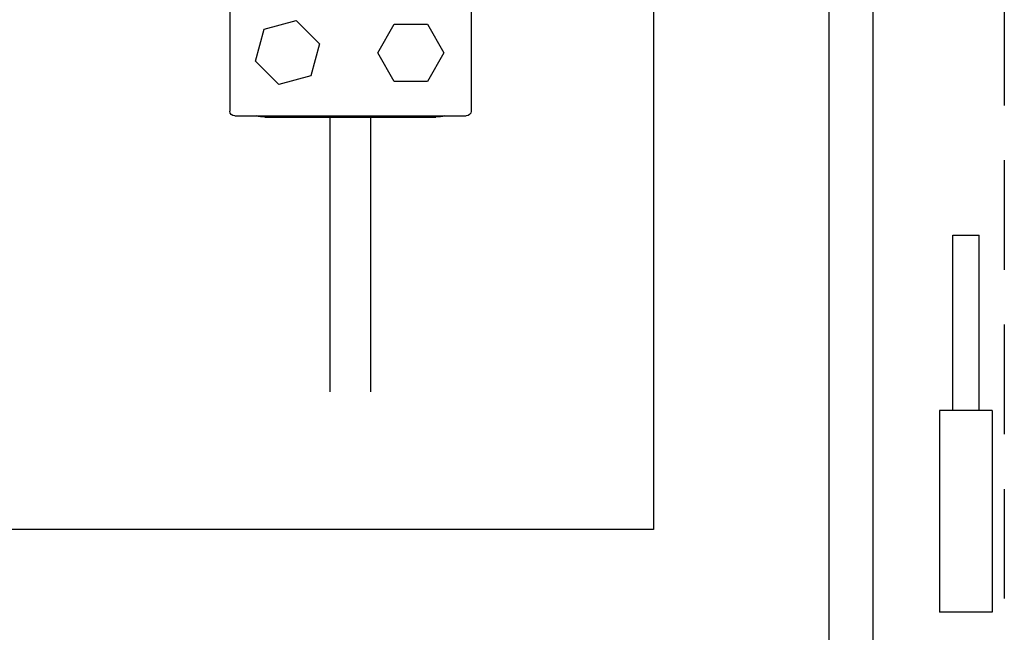
# Model space of a CAD drawing. Units: millimetres. Extents: x 0 to 24540, y -240 to 5070.
# Drawn here: x 5367 to 5591, y 2947 to 3086 of the extents above; entities that cross this region are included whole.
import ezdxf

# ---------------------------------------------------------------- set-up
doc = ezdxf.new("R2010")
doc.units = ezdxf.units.MM
doc.header["$LTSCALE"] = 10
doc.header["$MEASUREMENT"] = 0
doc.linetypes.add('DASHED2', pattern=[0.375, 0.25, -0.125])
for name, color, linetype in [('1', 7, 'Continuous'), ('CUB', 9, 'Continuous'), ('MAIN-1', 7, 'Continuous'), ('MAIN-2', 7, 'Continuous'), ('SS Tube', 170, 'Continuous')]:
    doc.layers.add(name, color=color, linetype=linetype)

# ---------------------------------------------------------------- blocks, each defined once
blk = doc.blocks.new('WB REAR VIEW METER PANEL & REAR COMBINED VIEW TYPE16')
at = {"color": 252, "linetype": 'DASHED2', "ltscale": 10}
blk.add_line((0, 500), (0, -1125), dxfattribs=at)
blk = doc.blocks.new('CLAMP')
at = {"layer": '1', "color": 4}
for points in [[(-21.65, -12.77), (-19.69, -20.07), (-12.4, -22.02), (-7.06, -16.68), (-9.01, -9.39), (-16.31, -7.43)], [(9.99, -8.14), (6.22, -14.68), (9.99, -21.22), (17.54, -21.22), (21.32, -14.68), (17.54, -8.14)]]:
    blk.add_lwpolyline(points, close=True, dxfattribs=at)
at = {"layer": 'MAIN-1', "color": 4}
for p, q in [((-19.5, 0), (19.5, 0)), ((-27.5, -29.15), (-27.5, -1.35)), ((-26.4, -0.25), (26.4, -0.25)), ((27.5, -29.15), (27.5, -1.35)), ((-26.4, -30.25), (26.4, -30.25)), ((-19.5, -30.5), (19.5, -30.5))]:
    blk.add_line(p, q, dxfattribs=at)
for centre, radius, start, end in [((-19.5, -8), 8, 90, 104.3615), ((-26.4, -1.35), 1.1, 90, 180), ((19.5, -8), 8, 75.6385, 90), ((26.4, -1.35), 1.1, 0, 90), ((-26.4, -29.15), 1.1, 180, 270), ((26.4, -29.15), 1.1, 270, 0), ((-19.5, -22.5), 8, 255.6385, 270), ((19.5, -22.5), 8, 270, 284.3615)]:
    blk.add_arc(centre, radius, start, end, dxfattribs=at)
at = {"layer": 'MAIN-2', "color": 4}
for p, q in [((-19.5, 0), (-19.5, 0)), ((-19.5, 0), (-19.5, 0)), ((-19.5, 0), (-19.5, 0)), ((19.5, 0), (19.5, 0)), ((19.5, 0), (19.5, 0)), ((19.5, 0), (19.5, 0)), ((-27.5, -1.35), (-27.5, -1.35)), ((-26.4, -0.25), (-26.4, -0.25)), ((26.4, -0.25), (26.4, -0.25)), ((27.5, -1.35), (27.5, -1.35)), ((-27.5, -8), (-27.5, -8)), ((-27.5, -8), (-27.5, -8)), ((-27.5, -8), (-27.5, -8)), ((-27.5, -22.5), (-27.5, -22.5)), ((-27.5, -22.5), (-27.5, -22.5)), ((-27.5, -22.5), (-27.5, -22.5)), ((-27.5, -29.15), (-27.5, -29.15)), ((27.5, -29.15), (27.5, -29.15)), ((-26.4, -30.25), (-26.4, -30.25)), ((-19.5, -30.5), (-19.5, -30.5)), ((-19.5, -30.5), (-19.5, -30.5)), ((-19.5, -30.5), (-19.5, -30.5)), ((19.5, -30.5), (19.5, -30.5)), ((19.5, -30.5), (19.5, -30.5)), ((19.5, -30.5), (19.5, -30.5)), ((26.4, -30.25), (26.4, -30.25))]:
    blk.add_line(p, q, dxfattribs=at)
blk = doc.blocks.new('WB REAR OUTER DOORS REMOVED TYPE16 REVISED 04102022')
at = {"color": 8, "linetype": 'DASHED2', "ltscale": 10}
blk.add_line((1000, 0), (1000, -1625), dxfattribs=at)
at = {"color": 2, "ltscale": 10}
for points in [[(30, -45), (970, -45), (970, -1595), (30, -1595)], [(40, -55), (960, -55), (960, -1585), (40, -1585)]]:
    blk.add_lwpolyline(points, close=True, dxfattribs=at)
at = {"color": 7, "linetype": 'Continuous', "ltscale": 20}
blk.add_lwpolyline([(315.56, -1509.23), (80, -1509.23), (80, -130.77), (920, -130.77), (920, -1509.23), (555.04, -1509.23)], dxfattribs=at)
at = {"layer": 'CUB', "color": 2, "extrusion": (0, 1, 0)}
for p, q in [((988.25, -1442.12), (994.25, -1442.12)), ((988.25, -1482.12), (988.25, -1442.12)), ((994.25, -1482.12), (994.25, -1442.12)), ((997.25, -1482.12), (985.25, -1482.12)), ((985.25, -1482.12), (985.25, -1528.12)), ((997.25, -1482.12), (997.25, -1528.12)), ((997.25, -1528.12), (985.25, -1528.12))]:
    blk.add_line(p, q, dxfattribs=at)
at = {"layer": 'SS Tube'}
for p, q in [((846.27, -1477.8, -17.62), (846.27, -1415.15, -17.62)), ((855.52, -1477.8, -17.62), (855.52, -1415.15, -17.62))]:
    blk.add_line(p, q, dxfattribs=at)
at = {"layer": 'SS Tube', "xscale": -1, "rotation": 180}
blk.add_blockref('CLAMP', (850.89, -1415.15, -17.62), dxfattribs=at)

msp = doc.modelspace()

# ---------------------------------------------------------------- block references
at = {"color": 7, "linetype": 'Continuous'}
for name, p in [('WB REAR OUTER DOORS REMOVED TYPE16 REVISED 04102022', (4591.32, 4479.19)), ('WB REAR VIEW METER PANEL & REAR COMBINED VIEW TYPE16', (5591.32, 3979.19))]:
    msp.add_blockref(name, p, dxfattribs=at)

doc.saveas('drawing.dxf')
